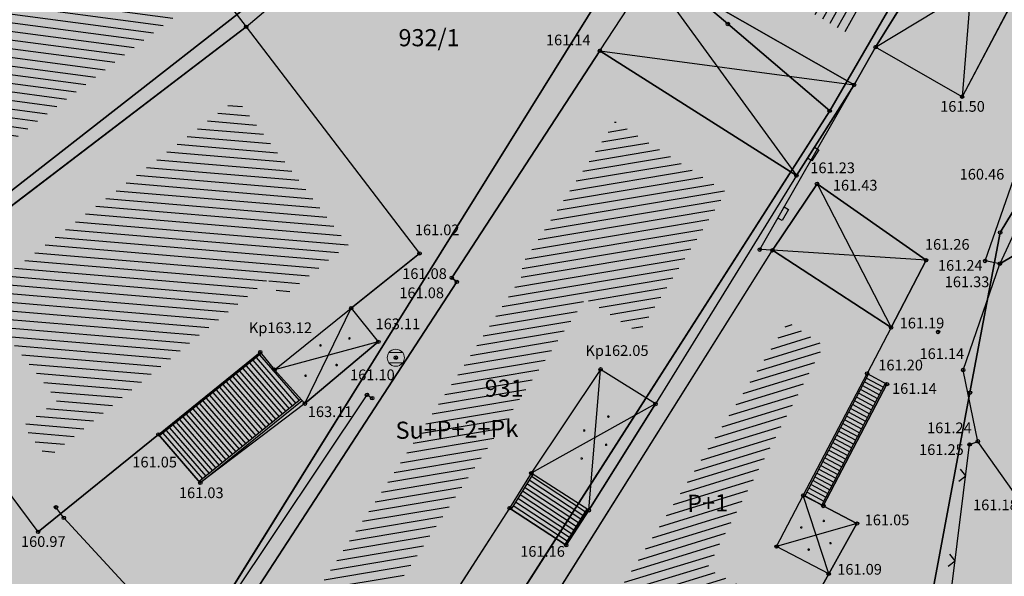
# Model space of a CAD drawing. Units: inches. Extents: x 7526394 to 7528565, y 4825980 to 4826747.
# Drawn here: x 7526516 to 7526545, y 4826268 to 4826284 of the extents above; entities that cross this region are included whole.
import ezdxf
from ezdxf.enums import TextEntityAlignment as Align

# ---------------------------------------------------------------- set-up
doc = ezdxf.new("R2010")
doc.units = ezdxf.units.IN
doc.header["$LTSCALE"] = 0.25
doc.header["$MEASUREMENT"] = 0
doc.header["$PDMODE"] = 32
doc.header["$PDSIZE"] = 0.1
doc.layers.add('101_parcele_granica', color=7, linetype='Continuous', lineweight=30)
doc.layers.add('103_parcele_pl', color=7, linetype='Continuous', lineweight=30)
for name, color, linetype in [('102_parcele_brojevi', 7, 'Continuous'), ('104_objekti_granice', 1, 'Continuous'), ('105_objekti_pl', 7, 'Continuous'), ('106_objekti_srafure', 1, 'Continuous'), ('107_detalj_linije', 1, 'Continuous'), ('108_topografski_znaci', 1, 'Continuous'), ('115_katastarske_tacke', 7, 'Continuous'), ('120_detaljne_tacke', 1, 'Continuous'), ('120_detaljne_tacke_3d', 3, 'Continuous'), ('124_geo_tekst', 1, 'Continuous'), ('D_tacke_konstruisane', 1, 'Continuous'), ('kota_poda', 7, 'Continuous')]:
    doc.layers.add(name, color=color, linetype=linetype)
for name, color, linetype, true_color in [('121_detaljne_kote', 7, 'Continuous', 0x992a00), ('127 телефон', 7, 'Continuous', 0x9900ff), ('152_stanovanje_SRAFURA', 7, 'Continuous', 0xf3e17c)]:
    doc.layers.add(name, color=color, linetype=linetype, true_color=true_color)
doc.styles.add('GEORGIA', font='georgia.ttf')
doc.styles.add('OZNP', font='timesi.ttf')
doc.styles.add('TIMES-Cirilica', font='txt')

# ---------------------------------------------------------------- blocks, each defined once
blk = doc.blocks.new('T62-04')
at = {"layer": '108_topografski_znaci', "linetype": 'Continuous', "lineweight": 9}
for p, q in [((-0.8, 0.6), (0.8, 0.6)), ((0.8, -0.6), (-0.8, -0.6))]:
    blk.add_line(p, q, dxfattribs=at)
blk.add_circle((0, 0), 0.05, dxfattribs=at)
for start, end in [(143.1301, 216.8699), (36.8699, 143.1301), (323.1301, 36.8699), (216.8699, 323.1301)]:
    blk.add_arc((0, 0), 1, start, end, dxfattribs=at)
at = {"layer": '108_topografski_znaci', "linetype": 'Continuous'}
for points in [[(-0.05, 0), (-0.04, -0.04), (-0.04, 0.04)], [(-0.04, 0.04), (0, -0.05), (0, 0.05)], [(0, -0.05), (-0.04, 0.04), (-0.04, -0.04)], [(0, 0.05), (0.04, -0.04), (0.04, 0.04)], [(0.04, -0.04), (0, 0.05), (0, -0.05)], [(0.05, 0), (0.04, 0.04), (0.04, -0.04)]]:
    blk.add_solid(points, dxfattribs=at)
blk = doc.blocks.new('TK117')
at = {"layer": '108_topografski_znaci', "linetype": 'Continuous'}
for p, q in [((-0.71, 0.71), (0, 0)), ((0, 0), (0.71, 0.71))]:
    blk.add_line(p, q, dxfattribs=at)
blk = doc.blocks.new('PIKIR')
at = {"const_width": 0.15}
blk.add_lwpolyline([(-0.07, 0, 1), (0.08, 0, 1)], format="xyb", close=True, dxfattribs=at)
blk = doc.blocks.new('CIG1000')
for p, q in [((-3, 7.5), (3, 7.5)), ((-3, -7.5), (-3, 7.5)), ((3, 7.5), (3, -7.5)), ((3, -7.5), (-3, -7.5))]:
    blk.add_line(p, q)
blk = doc.blocks.new('TK112_1')
at = {"layer": '108_topografski_znaci', "xscale": 0.1, "yscale": 0.1, "zscale": 0.1}
blk.add_blockref('CIG1000', (0, 0), dxfattribs=at)

msp = doc.modelspace()

# ---------------------------------------------------------------- hatches: boundary and pattern name
at = {"layer": '106_objekti_srafure'}
h = msp.add_hatch(dxfattribs=at)
h.set_pattern_fill('U', color=256, scale=0.25, angle=240.6642, style=0, pattern_type=0)
h.set_pattern_definition([(240.6641535354, (0, 0), (0.217940731278, -0.122481989084), [])])
h.paths.add_polyline_path([(7526542.503, 4826287.487), (7526540.068, 4826283.561), (7526537.273, 4826285.161), (7526539.566, 4826289.241)])
h = msp.add_hatch(dxfattribs=at)
h.set_pattern_fill('U', color=256, scale=0.25, angle=172.464, style=0, pattern_type=0)
h.set_pattern_definition([(172.4639804398, (0, 0), (-0.0327873620085, -0.2478406522194), [])])
h.paths.add_polyline_path([(7526512.805, 4826278.217), (7526510.438, 4826281.218), (7526509.37, 4826280.374), (7526508.517, 4826281.424), (7526517.407, 4826288.551), (7526518.33, 4826287.837), (7526517.812, 4826287.44), (7526520.422, 4826284.029)])
h = msp.add_hatch(dxfattribs=at)
h.set_pattern_fill('U', color=256, scale=0.25, angle=175.1782, style=0, pattern_type=0)
h.set_pattern_definition([(175.178226213, (0, 0), (-0.0210141321884, -0.249115246921), [])])
h.paths.add_polyline_path([(7526516.731, 4826271.169), (7526516.026, 4826272.118), (7526517.029, 4826272.864), (7526514.663, 4826275.862), (7526522.244, 4826281.646), (7526525.498, 4826277.393), (7526523.577, 4826275.854), (7526523.159, 4826276.37)])
h = msp.add_hatch(dxfattribs=at)
h.set_pattern_fill('U', color=256, scale=0.25, angle=189.5374, style=0, pattern_type=0)
h.set_pattern_definition([(189.5374370596, (0, 0), (0.041423002387, -0.246544387227), [])])
h.paths.add_polyline_path([(7526523.673, 4826262.475), (7526522.098, 4826263.467), (7526530.669, 4826276.632), (7526530.52, 4826276.751), (7526533.286, 4826280.989), (7526536.516, 4826278.938), (7526533.979, 4826274.827), (7526532.414, 4826275.816)])
h = msp.add_hatch(dxfattribs=at)
h.set_pattern_fill('U', color=256, scale=0.25, angle=197.0202, style=0, pattern_type=0)
h.set_pattern_definition([(197.0201780903, (0, 0), (0.073177118091, -0.239050432729), [])])
h.paths.add_polyline_path([(7526533.749, 4826264.947), (7526532.438, 4826265.772), (7526538.329, 4826275.142), (7526539.369, 4826274.466), (7526535.969, 4826267.957), (7526537.455, 4826267.181), (7526536.914, 4826266.2), (7526535.316, 4826267.44)])
at = {"layer": '152_stanovanje_SRAFURA'}
h = msp.add_hatch(color=256, dxfattribs=at)
h.dxf.hatch_style = 1
h.paths.add_polyline_path([(7526492.25, 4826293.84), (7526503.36, 4826302.44), (7526505.81, 4826304.05), (7526508.68, 4826305.9), (7526512.54, 4826308.45), (7526515.02, 4826309.9), (7526522.32, 4826314.18), (7526529.23, 4826318.5), (7526530.78, 4826319.38), (7526539.13, 4826324.59), (7526545.38, 4826328.28), (7526547.75, 4826329.65), (7526555.67, 4826334.69), (7526570.62, 4826344.09), (7526574.08, 4826346.6), (7526574.83, 4826347.33), (7526580.64, 4826352.96), (7526580.89, 4826353.24), (7526582.96, 4826355.51), (7526587.92, 4826361.83), (7526589.83, 4826364.27), (7526589.95, 4826364.42), (7526598.94, 4826375.54), (7526607.11, 4826385.78), (7526609.53, 4826388.82), (7526611.4, 4826391.17), (7526615.83, 4826396.72), (7526623.43, 4826406.01), (7526623.71, 4826406.54), (7526626.17, 4826411.25), (7526635.34, 4826422.72), (7526637.86, 4826424.68), (7526654.5, 4826407.39), (7526666.15, 4826395.29), (7526674.96, 4826386.29), (7526676.86, 4826384.31), (7526681.63, 4826379.41), (7526685.43, 4826375.83), (7526686.14, 4826375.15), (7526690.02, 4826371.11), (7526702.64, 4826358.37), (7526691.47, 4826344.8), (7526686.47, 4826338.93), (7526684.78, 4826337.36), (7526677.81, 4826329.61), (7526677.62, 4826329.4), (7526672.37, 4826323.35), (7526665.7, 4826315.6), (7526660.81, 4826310.44), (7526650.02, 4826298.34), (7526634.87, 4826280.35), (7526634.96, 4826279.45), (7526629.75, 4826273.37), (7526626.75, 4826269.81), (7526626.935, 4826269.677), (7526623.585, 4826265.699), (7526623.35, 4826265.83), (7526620.4, 4826262.34), (7526617.52, 4826258.78), (7526614.79, 4826255.34), (7526610.13, 4826249.85), (7526603.19, 4826241.83), (7526600.99, 4826239.24), (7526597.95, 4826235.59), (7526595.85, 4826233.16), (7526592.94, 4826229.65), (7526590.36, 4826226.71), (7526585.81, 4826221.52), (7526579.34, 4826213.9), (7526578.52, 4826214.2), (7526578.34, 4826213.97), (7526575.1, 4826210.15), (7526572.03, 4826206.53), (7526567.07, 4826200.69), (7526554.21, 4826216.83), (7526549.95, 4826222.28), (7526547.03, 4826226.06), (7526546.42, 4826226.61), (7526542.7, 4826231), (7526539.43, 4826235.03), (7526538.73, 4826235.93), (7526530.87, 4826245.58), (7526529.53, 4826247.2), (7526523.11, 4826254.93), (7526522.94, 4826255.36), (7526517.716, 4826261.33), (7526511.13, 4826270.13), (7526508.5, 4826273.35), (7526499.88, 4826284.25), (7526497.93, 4826286.72), (7526495.09, 4826290.28)])

# ---------------------------------------------------------------- linework, layer by layer
at = {"layer": '101_parcele_granica'}
for p, q in [((7526533.81, 4826286.18), (7526518.35, 4826261.33)), ((7526536.57, 4826283.83), (7526533.81, 4826286.18)), ((7526515.8, 4826279.06), (7526522.27, 4826284.12)), ((7526541.23, 4826284.19), (7526539.54, 4826281.3)), ((7526539.54, 4826281.3), (7526536.57, 4826283.83)), ((7526544.51, 4826277.75), (7526547.51, 4826282.7)), ((7526539.54, 4826281.3), (7526522.94, 4826255.36)), ((7526543.63, 4826273.08), (7526544.51, 4826277.75)), ((7526542.15, 4826265.17), (7526543.63, 4826273.08))]:
    msp.add_line(p, q, dxfattribs=at)
at = {"layer": '103_parcele_pl'}
for points in [[(7526515.02, 4826309.9), (7526512.54, 4826308.45), (7526519.66, 4826300.07), (7526524.86, 4826293.95), (7526529.36, 4826290.03), (7526532.1, 4826287.66), (7526533.81, 4826286.18), (7526536.57, 4826283.83), (7526539.54, 4826281.3), (7526541.23, 4826284.19), (7526541.36, 4826284.41), (7526542.69, 4826286.69), (7526543.38, 4826287.87), (7526541.21, 4826289.75), (7526539.25, 4826291.46), (7526536.09, 4826293.57), (7526530.63, 4826300.05), (7526529.57, 4826301.31), (7526522.32, 4826314.18)], [(7526511.44, 4826297.44), (7526508.96, 4826295.34), (7526510.91, 4826292.8), (7526508.4, 4826290.73), (7526499.88, 4826284.25), (7526508.5, 4826273.35), (7526511.49, 4826275.69), (7526515.8, 4826279.06), (7526522.27, 4826284.12), (7526529.36, 4826290.03), (7526524.86, 4826293.95), (7526522.32, 4826289.96), (7526521.12, 4826288.33), (7526517.24, 4826290.58), (7526514.84, 4826293.42), (7526513.55, 4826294.95)], [(7526511.49, 4826275.69), (7526508.5, 4826273.35), (7526511.13, 4826270.13), (7526518.35, 4826261.33), (7526533.81, 4826286.18), (7526532.1, 4826287.66), (7526529.36, 4826290.03), (7526522.27, 4826284.12), (7526515.8, 4826279.06)], [(7526523.11, 4826254.93), (7526529.53, 4826247.2), (7526537.79, 4826255.31), (7526538.9, 4826257.92), (7526542.15, 4826265.17), (7526543.63, 4826273.08), (7526544.51, 4826277.75), (7526547.51, 4826282.7), (7526545.96, 4826285.43), (7526543.38, 4826287.87), (7526542.69, 4826286.69), (7526541.36, 4826284.41), (7526541.23, 4826284.19), (7526539.54, 4826281.3), (7526522.94, 4826255.36)], [(7526522.94, 4826255.36), (7526539.54, 4826281.3), (7526536.57, 4826283.83), (7526533.81, 4826286.18), (7526518.35, 4826261.33)], [(7526543.63, 4826273.08), (7526542.15, 4826265.17), (7526538.9, 4826257.92), (7526537.79, 4826255.31), (7526529.53, 4826247.2), (7526530.87, 4826245.58), (7526546.28, 4826259.17), (7526549.77, 4826262.25), (7526552.96, 4826265.06), (7526556.24, 4826267.7), (7526555.06, 4826270.17), (7526550.09, 4826277.99), (7526549.29, 4826279.25), (7526549.15, 4826279.51), (7526547.51, 4826282.7), (7526544.51, 4826277.75)]]:
    msp.add_lwpolyline(points, close=True, dxfattribs=at)
at = {"layer": '104_objekti_granice'}
for p, q in [((7526543.92, 4826288.05), (7526540.879, 4826283.153)), ((7526519.914, 4826287.16), (7526522.526, 4826283.747)), ((7526545.712, 4826286.081), (7526543.4, 4826281.71)), ((7526532.84, 4826283.05), (7526534.301, 4826285.289)), ((7526540.25, 4826282.055), (7526535.89, 4826284.55)), ((7526522.526, 4826283.747), (7526512.541, 4826276.13)), ((7526522.526, 4826283.747), (7526527.58, 4826277.14)), ((7526540.25, 4826282.055), (7526540.879, 4826283.153)), ((7526543.4, 4826281.71), (7526540.879, 4826283.153)), ((7526532.84, 4826283.05), (7526528.52, 4826276.43)), ((7526538.57, 4826279.41), (7526532.84, 4826283.05)), ((7526538.57, 4826279.41), (7526540.25, 4826282.055)), ((7526549.38, 4826279.74), (7526544.5, 4826276.84)), ((7526538.57, 4826279.41), (7526534.46, 4826272.75)), ((7526539.17, 4826279.17), (7526537.87, 4826277.23)), ((7526542.35, 4826276.94), (7526539.17, 4826279.17)), ((7526544.07, 4826276.92), (7526544.91, 4826279.32)), ((7526525.59, 4826275.545), (7526527.58, 4826277.14)), ((7526530.37, 4826265.3), (7526537.87, 4826277.23)), ((7526537.87, 4826277.23), (7526541.33, 4826274.98)), ((7526541.33, 4826274.98), (7526542.35, 4826276.94)), ((7526543.43, 4826273.74), (7526544.5, 4826276.84)), ((7526544.5, 4826276.84), (7526544.07, 4826276.92)), ((7526528.67, 4826276.31), (7526520.01, 4826263.01)), ((7526528.52, 4826276.43), (7526528.67, 4826276.31)), ((7526523.35, 4826273.75), (7526525.59, 4826275.545)), ((7526525.59, 4826275.545), (7526526.38, 4826274.56)), ((7526541.33, 4826274.98), (7526540.63, 4826273.64)), ((7526524.24, 4826272.76), (7526526.38, 4826274.56)), ((7526519.97, 4826271.86), (7526522.937, 4826274.261)), ((7526522.937, 4826274.261), (7526523.35, 4826273.75)), ((7526523.35, 4826273.75), (7526524.24, 4826272.76)), ((7526532.86, 4826273.76), (7526530.84, 4826270.73)), ((7526534.46, 4826272.75), (7526532.86, 4826273.76)), ((7526538.771, 4826270.081), (7526540.63, 4826273.64)), ((7526540.63, 4826273.64), (7526541.21, 4826273.33)), ((7526543.86, 4826271.66), (7526543.43, 4826273.74)), ((7526539.354, 4826269.776), (7526541.21, 4826273.33)), ((7526524.24, 4826272.76), (7526521.19, 4826270.45)), ((7526532.52, 4826269.65), (7526534.46, 4826272.75)), ((7526516.46, 4826269.02), (7526513.927, 4826272.427)), ((7526516.46, 4826269.02), (7526519.97, 4826271.86)), ((7526519.97, 4826271.86), (7526521.19, 4826270.45)), ((7526544.9, 4826270.19), (7526543.86, 4826271.66)), ((7526530.84, 4826270.73), (7526530.208, 4826269.712)), ((7526532.52, 4826269.65), (7526530.84, 4826270.73)), ((7526537.993, 4826268.592), (7526538.771, 4826270.081)), ((7526539.354, 4826269.776), (7526538.771, 4826270.081)), ((7526530.208, 4826269.712), (7526525.11, 4826261.82)), ((7526530.208, 4826269.712), (7526531.86, 4826268.63)), ((7526531.86, 4826268.63), (7526532.52, 4826269.65)), ((7526540.335, 4826269.263), (7526539.354, 4826269.776)), ((7526539.51, 4826267.8), (7526540.335, 4826269.263)), ((7526539.51, 4826267.8), (7526537.993, 4826268.592)), ((7526537.38, 4826263.94), (7526539.51, 4826267.8))]:
    msp.add_line(p, q, dxfattribs=at)
at = {"layer": '105_objekti_pl'}
for points in [[(7526506.4, 4826281.65), (7526509.86, 4826284.4), (7526509.08, 4826285.51), (7526512.24, 4826288.19), (7526515.17, 4826290.61), (7526516.112, 4826289.435), (7526517.39, 4826290.46), (7526520.79, 4826287.83), (7526519.914, 4826287.16), (7526522.526, 4826283.747), (7526512.541, 4826276.13), (7526511.68, 4826275.45), (7526509.14, 4826278.28), (7526506.4, 4826281.65)], [(7526540.25, 4826282.055), (7526535.89, 4826284.55), (7526539.38, 4826290.76), (7526541.464, 4826289.542), (7526543.92, 4826288.05), (7526540.879, 4826283.153), (7526540.25, 4826282.055)], [(7526543.4, 4826281.71), (7526540.879, 4826283.153), (7526543.92, 4826288.05), (7526544.14, 4826287.58), (7526545.712, 4826286.081), (7526543.4, 4826281.71)], [(7526534.301, 4826285.289), (7526535.768, 4826284.332), (7526535.89, 4826284.55), (7526540.25, 4826282.055), (7526538.57, 4826279.41), (7526532.84, 4826283.05), (7526534.301, 4826285.289)], [(7526516.46, 4826269.02), (7526513.927, 4826272.427), (7526511.68, 4826275.45), (7526512.541, 4826276.13), (7526522.526, 4826283.747), (7526527.58, 4826277.14), (7526525.59, 4826275.545), (7526526.38, 4826274.56), (7526524.24, 4826272.76), (7526521.19, 4826270.45), (7526519.97, 4826271.86), (7526516.46, 4826269.02)], [(7526544.91, 4826279.32), (7526547.43, 4826283.21), (7526549.38, 4826279.74), (7526544.5, 4826276.84), (7526544.07, 4826276.92), (7526544.91, 4826279.32)], [(7526525.11, 4826261.82), (7526524.12, 4826260.42), (7526523.46, 4826259.33), (7526523.23, 4826259.01), (7526522.3, 4826258.76), (7526519.46, 4826260.48), (7526519.99, 4826261.49), (7526519.32, 4826261.87), (7526520.01, 4826263.01), (7526528.67, 4826276.31), (7526528.52, 4826276.43), (7526532.84, 4826283.05), (7526538.57, 4826279.41), (7526534.46, 4826272.75), (7526532.52, 4826269.65), (7526531.86, 4826268.63), (7526530.208, 4826269.712), (7526525.11, 4826261.82)], [(7526544.9, 4826270.19), (7526543.86, 4826271.66), (7526543.43, 4826273.74), (7526544.5, 4826276.84), (7526549.38, 4826279.74), (7526554.99, 4826270.2), (7526554.3, 4826269.794), (7526549.978, 4826267.268), (7526546.89, 4826264.87), (7526546.37, 4826265.45), (7526547.42, 4826266.34), (7526544.9, 4826270.19)], [(7526539.17, 4826279.17), (7526542.35, 4826276.94), (7526541.33, 4826274.98), (7526537.87, 4826277.23), (7526539.17, 4826279.17)], [(7526537.87, 4826277.23), (7526541.33, 4826274.98), (7526540.63, 4826273.64), (7526541.21, 4826273.33), (7526539.354, 4826269.776), (7526540.335, 4826269.263), (7526539.51, 4826267.8), (7526537.38, 4826263.94), (7526536.95, 4826263.14), (7526535.275, 4826264.44), (7526534.221, 4826262.879), (7526533.137, 4826263.56), (7526530.37, 4826265.3), (7526537.87, 4826277.23)]]:
    msp.add_lwpolyline(points, dxfattribs=at)
at = {"layer": '106_objekti_srafure'}
for p, q in [((7526543.92, 4826288.05), (7526543.4, 4826281.71)), ((7526540.879, 4826283.153), (7526545.712, 4826286.081)), ((7526534.301, 4826285.289), (7526538.57, 4826279.41)), ((7526547.43, 4826283.21), (7526544.5, 4826276.84)), ((7526532.84, 4826283.05), (7526540.25, 4826282.055)), ((7526539.17, 4826279.17), (7526541.33, 4826274.98)), ((7526542.35, 4826276.94), (7526537.87, 4826277.23)), ((7526524.24, 4826272.76), (7526525.59, 4826275.545)), ((7526526.38, 4826274.56), (7526523.35, 4826273.75)), ((7526532.52, 4826269.65), (7526532.86, 4826273.76)), ((7526534.46, 4826272.75), (7526530.84, 4826270.73)), ((7526539.51, 4826267.8), (7526538.771, 4826270.081)), ((7526540.335, 4826269.263), (7526537.993, 4826268.592))]:
    msp.add_line(p, q, dxfattribs=at)
at = {"layer": '107_detalj_linije'}
for p, q in [((7526522.526, 4826283.747), (7526529.73, 4826289.85)), ((7526537.5, 4826277.25), (7526540.25, 4826282.055)), ((7526537.87, 4826277.23), (7526537.5, 4826277.25)), ((7526543.62, 4826271.57), (7526543.86, 4826271.66)), ((7526543.08, 4826267.26), (7526543.62, 4826271.57))]:
    msp.add_line(p, q, dxfattribs=at)
at = {"layer": '108_topografski_znaci'}
for p, q in [((7526522.968, 4826274.221), (7526520.003, 4826271.822)), ((7526522.626, 4826273.945), (7526523.781, 4826272.611)), ((7526522.724, 4826274.024), (7526523.878, 4826272.689)), ((7526522.821, 4826274.102), (7526523.975, 4826272.768)), ((7526522.918, 4826274.181), (7526524.073, 4826272.847)), ((7526522.335, 4826273.709), (7526523.489, 4826272.375)), ((7526522.432, 4826273.788), (7526523.587, 4826272.453)), ((7526522.529, 4826273.866), (7526523.684, 4826272.532)), ((7526521.946, 4826273.395), (7526523.101, 4826272.06)), ((7526522.043, 4826273.473), (7526523.198, 4826272.139)), ((7526522.141, 4826273.552), (7526523.295, 4826272.218)), ((7526522.238, 4826273.631), (7526523.392, 4826272.296)), ((7526538.815, 4826270.057), (7526540.674, 4826273.616)), ((7526539.307, 4826269.795), (7526541.166, 4826273.354)), ((7526540.558, 4826273.395), (7526541.05, 4826273.132)), ((7526540.616, 4826273.506), (7526541.108, 4826273.243)), ((7526521.558, 4826273.08), (7526522.712, 4826271.746)), ((7526521.655, 4826273.159), (7526522.809, 4826271.824)), ((7526521.752, 4826273.237), (7526522.906, 4826271.903)), ((7526521.849, 4826273.316), (7526523.004, 4826271.982)), ((7526540.443, 4826273.173), (7526540.934, 4826272.91)), ((7526540.5, 4826273.284), (7526540.992, 4826273.021)), ((7526524.123, 4826272.887), (7526521.157, 4826270.488)), ((7526521.19, 4826270.45), (7526524.155, 4826272.849)), ((7526521.266, 4826272.844), (7526522.421, 4826271.51)), ((7526521.363, 4826272.923), (7526522.518, 4826271.589)), ((7526521.46, 4826273.002), (7526522.615, 4826271.667)), ((7526524.155, 4826272.849), (7526524.123, 4826272.887)), ((7526540.269, 4826272.841), (7526540.761, 4826272.578)), ((7526540.327, 4826272.952), (7526540.819, 4826272.689)), ((7526540.385, 4826273.062), (7526540.877, 4826272.8)), ((7526520.877, 4826272.53), (7526522.032, 4826271.195)), ((7526520.974, 4826272.608), (7526522.129, 4826271.274)), ((7526521.072, 4826272.687), (7526522.226, 4826271.353)), ((7526521.169, 4826272.766), (7526522.323, 4826271.431)), ((7526540.095, 4826272.508), (7526540.587, 4826272.246)), ((7526540.153, 4826272.619), (7526540.645, 4826272.356)), ((7526540.211, 4826272.73), (7526540.703, 4826272.467)), ((7526520.489, 4826272.215), (7526521.643, 4826270.881)), ((7526520.586, 4826272.294), (7526521.74, 4826270.96)), ((7526520.683, 4826272.373), (7526521.838, 4826271.038)), ((7526520.78, 4826272.451), (7526521.935, 4826271.117)), ((7526539.98, 4826272.287), (7526540.471, 4826272.024)), ((7526540.037, 4826272.398), (7526540.529, 4826272.135)), ((7526520.197, 4826271.979), (7526521.352, 4826270.645)), ((7526520.294, 4826272.058), (7526521.449, 4826270.724)), ((7526520.391, 4826272.137), (7526521.546, 4826270.802)), ((7526539.806, 4826271.955), (7526540.298, 4826271.692)), ((7526539.864, 4826272.065), (7526540.356, 4826271.802)), ((7526539.922, 4826272.176), (7526540.413, 4826271.913)), ((7526520.1, 4826271.901), (7526521.254, 4826270.566)), ((7526539.69, 4826271.733), (7526540.182, 4826271.47)), ((7526539.748, 4826271.844), (7526540.24, 4826271.581)), ((7526539.517, 4826271.401), (7526540.008, 4826271.138)), ((7526539.574, 4826271.511), (7526540.066, 4826271.248)), ((7526539.632, 4826271.622), (7526540.124, 4826271.359)), ((7526539.343, 4826271.068), (7526539.835, 4826270.805)), ((7526539.401, 4826271.179), (7526539.893, 4826270.916)), ((7526539.459, 4826271.29), (7526539.95, 4826271.027)), ((7526539.227, 4826270.847), (7526539.719, 4826270.584)), ((7526539.285, 4826270.957), (7526539.777, 4826270.695)), ((7526530.882, 4826270.702), (7526530.25, 4826269.685)), ((7526530.777, 4826270.534), (7526532.346, 4826269.507)), ((7526530.843, 4826270.641), (7526532.412, 4826269.613)), ((7526539.054, 4826270.514), (7526539.545, 4826270.251)), ((7526539.111, 4826270.625), (7526539.603, 4826270.362)), ((7526539.169, 4826270.736), (7526539.661, 4826270.473)), ((7526530.58, 4826270.216), (7526532.148, 4826269.188)), ((7526530.646, 4826270.322), (7526532.214, 4826269.295)), ((7526530.711, 4826270.428), (7526532.28, 4826269.401)), ((7526538.938, 4826270.293), (7526539.43, 4826270.03)), ((7526538.996, 4826270.403), (7526539.487, 4826270.141)), ((7526530.448, 4826270.003), (7526532.016, 4826268.976)), ((7526530.514, 4826270.11), (7526532.082, 4826269.082)), ((7526538.822, 4826270.071), (7526539.314, 4826269.808)), ((7526538.88, 4826270.182), (7526539.372, 4826269.919)), ((7526530.316, 4826269.791), (7526531.884, 4826268.764)), ((7526530.382, 4826269.897), (7526531.95, 4826268.87)), ((7526532.45, 4826269.675), (7526531.818, 4826268.657)), ((7526531.86, 4826268.63), (7526532.492, 4826269.647)), ((7526532.492, 4826269.647), (7526532.45, 4826269.675)), ((7526539.351, 4826269.771), (7526539.307, 4826269.795))]:
    msp.add_line(p, q, dxfattribs=at)
at = {"layer": '115_katastarske_tacke'}
for p in [(7526536.57, 4826283.83), (7526539.54, 4826281.3), (7526544.51, 4826277.75), (7526543.63, 4826273.08)]:
    msp.add_point(p, dxfattribs=at)
at = {"layer": '120_detaljne_tacke'}
for p in [(7526532.84, 4826283.05), (7526543.4, 4826281.71), (7526538.57, 4826279.41), (7526539.17, 4826279.17), (7526527.58, 4826277.14), (7526537.5, 4826277.25), (7526537.87, 4826277.23), (7526542.35, 4826276.94), (7526544.07, 4826276.92), (7526544.5, 4826276.84), (7526528.52, 4826276.43), (7526528.67, 4826276.31), (7526541.33, 4826274.98), (7526526.38, 4826274.56), (7526526.89, 4826274.1), (7526523.35, 4826273.75), (7526532.86, 4826273.76), (7526540.63, 4826273.64), (7526543.43, 4826273.74), (7526541.21, 4826273.33), (7526524.24, 4826272.76), (7526534.46, 4826272.75), (7526519.97, 4826271.86), (7526543.86, 4826271.66), (7526543.62, 4826271.57), (7526530.84, 4826270.73), (7526521.19, 4826270.45), (7526532.52, 4826269.65), (7526516.46, 4826269.02), (7526540.335, 4826269.263), (7526531.86, 4826268.63), (7526539.51, 4826267.8)]:
    msp.add_point(p, dxfattribs=at)
at = {"layer": '120_detaljne_tacke_3d'}
for p in [(7526532.84, 4826283.05), (7526543.4, 4826281.71), (7526538.57, 4826279.41), (7526539.17, 4826279.17), (7526527.58, 4826277.14), (7526537.5, 4826277.25), (7526537.87, 4826277.23), (7526542.35, 4826276.94), (7526544.07, 4826276.92), (7526544.5, 4826276.84), (7526528.52, 4826276.43), (7526528.67, 4826276.31), (7526541.33, 4826274.98), (7526542.7, 4826274.85), (7526542.7, 4826274.85), (7526526.38, 4826274.56), (7526526.89, 4826274.1), (7526523.35, 4826273.75), (7526532.86, 4826273.76), (7526540.63, 4826273.64), (7526543.43, 4826273.74), (7526541.21, 4826273.33), (7526524.24, 4826272.76), (7526534.46, 4826272.75), (7526519.97, 4826271.86), (7526543.86, 4826271.66), (7526543.62, 4826271.57), (7526530.84, 4826270.73), (7526521.19, 4826270.45), (7526532.52, 4826269.65), (7526516.46, 4826269.02), (7526540.335, 4826269.263), (7526531.86, 4826268.63), (7526539.51, 4826267.8)]:
    msp.add_point(p, dxfattribs=at)
at = {"layer": '127 телефон'}
for p, q in [((7526519.14, 4826262.68), (7526526.05, 4826273.02)), ((7526526.05, 4826273.02), (7526526.2, 4826272.92)), ((7526517.21, 4826269.43), (7526516.982, 4826269.737)), ((7526520.53, 4826265.83), (7526517.21, 4826269.43))]:
    msp.add_line(p, q, dxfattribs=at)
for p in [(7526526.05, 4826273.02), (7526526.2, 4826272.92), (7526516.982, 4826269.737), (7526517.21, 4826269.43)]:
    msp.add_point(p, dxfattribs=at)
at = {"layer": 'D_tacke_konstruisane'}
for p in [(7526522.526, 4826283.747), (7526540.879, 4826283.153), (7526540.25, 4826282.055), (7526525.59, 4826275.545), (7526522.937, 4826274.261), (7526538.771, 4826270.081), (7526530.208, 4826269.712), (7526539.354, 4826269.776), (7526537.993, 4826268.592)]:
    msp.add_point(p, dxfattribs=at)

# ---------------------------------------------------------------- block references
at = {"layer": '106_objekti_srafure', "xscale": 0.25, "yscale": 0.25, "zscale": 0.25}
for p in [(7526525.537, 4826274.662), (7526524.693, 4826274.458), (7526525.164, 4826273.886), (7526524.259, 4826273.573), (7526533.085, 4826272.382), (7526532.379, 4826271.975), (7526533.021, 4826271.561), (7526532.306, 4826271.16), (7526539.365, 4826269.341), (7526538.712, 4826269.149), (7526538.927, 4826268.503), (7526539.559, 4826268.69)]:
    msp.add_blockref('PIKIR', p, dxfattribs=at)
at = {"layer": '108_topografski_znaci'}
for name, p, xscale, yscale, zscale, rotation in [('TK112_1', (7526539.058, 4826280.038), 0.2500000001717462, 0.2500000001717462, 0.2500000001717462, 147.5760790020665), ('TK112_1', (7526538.185, 4826278.296), 0.2499999999832138, 0.2499999999832138, 0.2499999999832138, 150.2157491008617), ('TK117', (7526543.505, 4826270.655), 0.2500000000206637, 0.2500000000206637, 0.2500000000206637, 82.8586228442327), ('TK117', (7526543.195, 4826268.175), 0.2500000000206637, 0.2500000000206637, 0.2500000000206637, 82.8586228442327)]:
    msp.add_blockref(name, p, dxfattribs=dict(at, xscale=xscale, yscale=yscale, zscale=zscale, rotation=rotation))
at = {"layer": '108_topografski_znaci', "xscale": 0.25, "yscale": 0.25}
msp.add_blockref('T62-04', (7526526.89, 4826274.1), dxfattribs=at)

# ---------------------------------------------------------------- texts
at = {"layer": '102_parcele_brojevi', "style": 'OZNP'}
for s, p in [('932/1', (7526527.86, 4826283.43)), ('931', (7526530.05, 4826273.21))]:
    msp.add_text(s, height=0.5, dxfattribs=at).set_placement(p, align=Align.MIDDLE_CENTER)
at = {"layer": '121_detaljne_kote', "style": 'GEORGIA'}
for s, p in [('161.14', (7526531.267, 4826283.111)), ('161.50', (7526542.761, 4826281.173)), ('161.23', (7526538.974, 4826279.382)), ('160.46', (7526543.329, 4826279.195)), ('161.43', (7526539.631, 4826278.875)), ('161.02', (7526527.445, 4826277.572)), ('161.26', (7526542.316, 4826277.15)), ('161.24', (7526542.696, 4826276.537)), ('161.08', (7526527.076, 4826276.297)), ('161.33', (7526542.894, 4826276.058)), ('161.08', (7526526.993, 4826275.737)), ('163.11', (7526526.299, 4826274.832)), ('161.19', (7526541.58, 4826274.855)), ('161.14', (7526542.159, 4826273.963)), ('161.20', (7526540.957, 4826273.631)), ('161.10', (7526525.557, 4826273.346)), ('161.14', (7526541.357, 4826272.947)), ('163.11', (7526524.324, 4826272.271)), ('161.24', (7526542.379, 4826271.8)), ('161.25', (7526542.146, 4826271.165)), ('161.05', (7526519.208, 4826270.802)), ('161.03', (7526520.567, 4826269.906)), ('161.18', (7526543.72, 4826269.553)), ('161.05', (7526540.561, 4826269.115)), ('160.97', (7526515.961, 4826268.484)), ('161.16', (7526530.517, 4826268.197)), ('161.09', (7526539.76, 4826267.675))]:
    msp.add_text(s, height=0.3125, dxfattribs=at).set_placement(p, align=Align.BOTTOM_LEFT)
at = {"layer": '124_geo_tekst', "style": 'TIMES-Cirilica'}
for s, p in [('Su+P+2+Pk', (7526526.887, 4826271.731)), ('P+1', (7526535.391, 4826269.601))]:
    msp.add_text(s, height=0.5, rotation=0.9615, dxfattribs=at).set_placement(p)
at = {"layer": 'kota_poda', "style": 'GEORGIA'}
for s, p in [('Kp163.12', (7526522.606, 4826274.718)), ('Kp162.05', (7526532.417, 4826274.053))]:
    msp.add_text(s, height=0.3125, dxfattribs=at).set_placement(p, align=Align.BOTTOM_LEFT)

doc.saveas('drawing.dxf')
